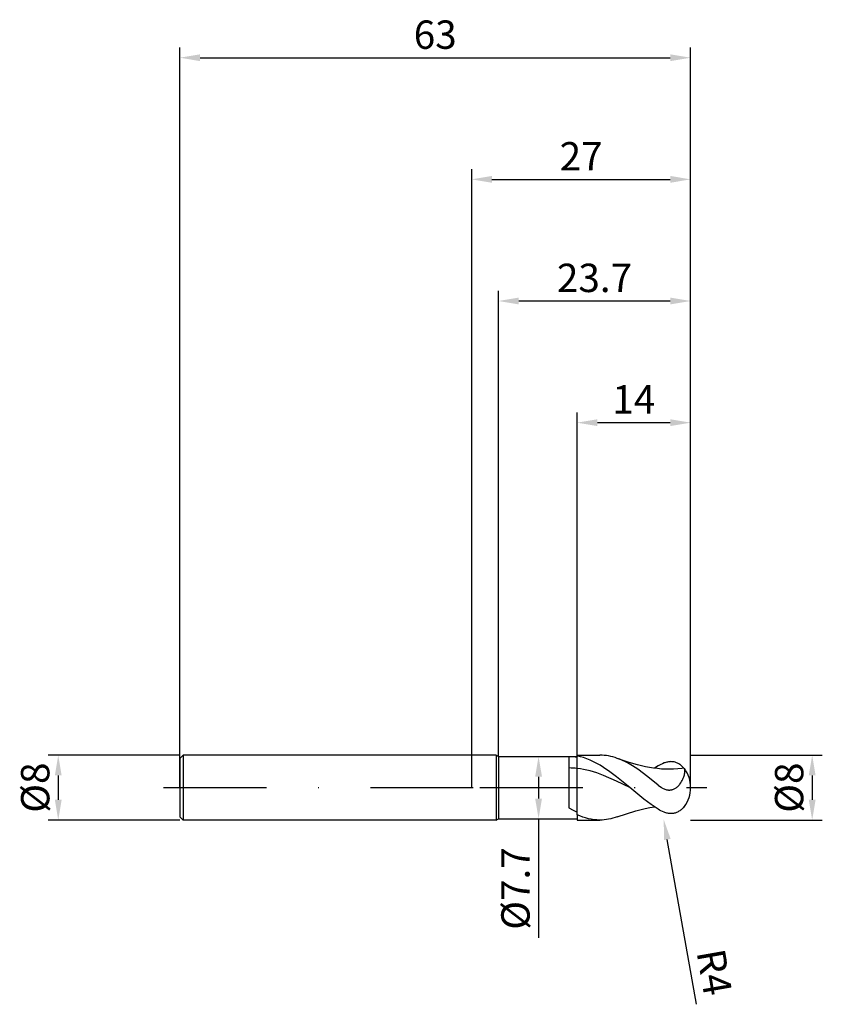
# Model space of a CAD drawing. Units: millimetres. Extents: x -56 to 43, y -27 to 95.
import ezdxf

# ---------------------------------------------------------------- set-up
doc = ezdxf.new("R2010")
doc.units = ezdxf.units.MM
doc.header["$PDMODE"] = 1
doc.linetypes.add('CENTER', pattern=[25.4, 12.7, -6.35, 0, -6.35])
doc.layers.get('DEFPOINTS').update_dxf_attribs({"linetype": 'CONTINUOUS'})
for name, color, linetype in [('1', 4, 'CONTINUOUS'), ('2', 7, 'CONTINUOUS'), ('4', 2, 'CENTER'), ('SK1', 4, 'CONTINUOUS'), ('SK2', 7, 'CONTINUOUS'), ('SK4', 2, 'CENTER')]:
    doc.layers.add(name, color=color, linetype=linetype)
doc.styles.add('SIMPLEX', font='simplex')
doc.dimstyles.get("Standard").update_dxf_attribs({"dimtxt": 3.5, "dimasz": 2.5, "dimexe": 1.25, "dimexo": 0, "dimtad": 1, "dimdsep": 46, "dimtxsty": 'SIMPLEX', "dimcen": 0, "dimazin": 2, "dimtfac": 1, "dimtofl": 0, "dimtmove": 0, "dimatfit": 3, "dimfxl": 1, "dimarcsym": 0})

# ---------------------------------------------------------------- blocks, each defined once
blk = doc.blocks.new('*D0')
at = {"layer": '2', "color": 0, "lineweight": -2}
for p, q in [((27, 4), (43.25, 4)), ((42, 1.5), (42, -1.5)), ((27, -4), (43.25, -4))]:
    blk.add_line(p, q, dxfattribs=at)
at = {"layer": '2', "color": 0}
for points in [[(42.42, 1.5), (41.58, 1.5), (42, 4)], [(41.58, -1.5), (42.42, -1.5), (42, -4)]]:
    blk.add_solid(points, dxfattribs=at)
at = {"layer": 'DEFPOINTS', "color": 0}
for p in [(27, 4), (27, -4), (42, -4)]:
    blk.add_point(p, dxfattribs=at)
at = {"layer": '2', "color": 0, "insert": (39.61, 0), "char_height": 3.5, "attachment_point": 5, "rotation": 90, "style": 'SIMPLEX'}
blk.add_mtext('%%c8', dxfattribs=at)
blk = doc.blocks.new('*D1')
at = {"layer": '2', "color": 0, "lineweight": -2}
for p, q in [((0, 0), (0, 76.25)), ((27, 0), (27, 76.25)), ((2.5, 75), (24.5, 75))]:
    blk.add_line(p, q, dxfattribs=at)
at = {"layer": '2', "color": 0}
for points in [[(2.5, 75.42), (2.5, 74.58), (0, 75)], [(24.5, 74.58), (24.5, 75.42), (27, 75)]]:
    blk.add_solid(points, dxfattribs=at)
at = {"layer": 'DEFPOINTS', "color": 0}
for p in [(27, 75), (0, 0), (27, 0)]:
    blk.add_point(p, dxfattribs=at)
at = {"layer": '2', "color": 0, "insert": (13.5, 77.39), "char_height": 3.5, "attachment_point": 5, "style": 'SIMPLEX'}
blk.add_mtext('27', dxfattribs=at)
blk = doc.blocks.new('*D2')
at = {"layer": '2', "color": 0, "lineweight": -2}
for p, q in [((13, 3.85), (13, 46.25)), ((27, 4), (27, 46.25)), ((15.5, 45), (24.5, 45))]:
    blk.add_line(p, q, dxfattribs=at)
at = {"layer": '2', "color": 0}
for points in [[(15.5, 45.42), (15.5, 44.58), (13, 45)], [(24.5, 44.58), (24.5, 45.42), (27, 45)]]:
    blk.add_solid(points, dxfattribs=at)
at = {"layer": 'DEFPOINTS', "color": 0}
for p in [(27, 45), (13, 3.85), (27, 4)]:
    blk.add_point(p, dxfattribs=at)
at = {"layer": '2', "color": 0, "insert": (20, 47.42), "char_height": 3.5, "attachment_point": 5, "style": 'SIMPLEX'}
blk.add_mtext('14', dxfattribs=at)
blk = doc.blocks.new('*D3')
at = {"layer": 'DEFPOINTS', "color": 0}
for p in [(-36, 4), (-51, -4), (-36, -4)]:
    blk.add_point(p, dxfattribs=at)
at = {"layer": 'SK2', "color": 0, "lineweight": -2}
for p, q in [((-36, 4), (-52.25, 4)), ((-51, 1.5), (-51, -1.5)), ((-36, -4), (-52.25, -4))]:
    blk.add_line(p, q, dxfattribs=at)
at = {"layer": 'SK2', "color": 0}
for points in [[(-50.58, 1.5), (-51.42, 1.5), (-51, 4)], [(-51.42, -1.5), (-50.58, -1.5), (-51, -4)]]:
    blk.add_solid(points, dxfattribs=at)
at = {"layer": 'SK2', "color": 0, "insert": (-53.39, 0), "char_height": 3.5, "attachment_point": 5, "rotation": 90, "style": 'SIMPLEX'}
blk.add_mtext('%%c8', dxfattribs=at)
blk = doc.blocks.new('*D4')
at = {"layer": 'DEFPOINTS', "color": 0}
for p in [(27, 90), (-36, 0), (27, 0)]:
    blk.add_point(p, dxfattribs=at)
at = {"layer": 'SK2', "color": 0, "lineweight": -2}
for p, q in [((-36, 0), (-36, 91.25)), ((27, 0), (27, 91.25)), ((-33.5, 90), (24.5, 90))]:
    blk.add_line(p, q, dxfattribs=at)
at = {"layer": 'SK2', "color": 0}
for points in [[(-33.5, 90.42), (-33.5, 89.58), (-36, 90)], [(24.5, 89.58), (24.5, 90.42), (27, 90)]]:
    blk.add_solid(points, dxfattribs=at)
at = {"layer": 'SK2', "color": 0, "insert": (-4.5, 92.39), "char_height": 3.5, "attachment_point": 5, "style": 'SIMPLEX'}
blk.add_mtext('63', dxfattribs=at)
blk = doc.blocks.new('*D5')
at = {"layer": '2', "color": 0, "lineweight": -2}
for p, q in [((8.15, 3.85), (9.5, 3.85)), ((8.25, 1.35), (8.25, -1.35)), ((8.15, -3.85), (9.5, -3.85)), ((8.25, -3.85), (8.25, -18.53))]:
    blk.add_line(p, q, dxfattribs=at)
at = {"layer": '2', "color": 0}
for points in [[(8.67, 1.35), (7.83, 1.35), (8.25, 3.85)], [(7.83, -1.35), (8.67, -1.35), (8.25, -3.85)]]:
    blk.add_solid(points, dxfattribs=at)
at = {"layer": 'DEFPOINTS', "color": 0}
for p in [(8.15, 3.85), (8.15, -3.85), (8.25, -3.85)]:
    blk.add_point(p, dxfattribs=at)
at = {"layer": '2', "color": 0, "insert": (5.85, -12.44), "char_height": 3.5, "attachment_point": 5, "rotation": 90, "style": 'SIMPLEX'}
blk.add_mtext('%%c7.7', dxfattribs=at)
blk = doc.blocks.new('*D6')
at = {"layer": '2', "color": 0, "lineweight": -2}
for p, q in [((3.3, 3.85), (3.3, 61.25)), ((27, 4), (27, 61.25)), ((24.5, 60), (5.8, 60))]:
    blk.add_line(p, q, dxfattribs=at)
at = {"layer": '2', "color": 0}
for points in [[(5.8, 60.42), (5.8, 59.58), (3.3, 60)], [(24.5, 59.58), (24.5, 60.42), (27, 60)]]:
    blk.add_solid(points, dxfattribs=at)
at = {"layer": 'DEFPOINTS', "color": 0}
for p in [(3.3, 60), (3.3, 3.85), (27, 4)]:
    blk.add_point(p, dxfattribs=at)
at = {"layer": '2', "color": 0, "insert": (15.15, 62.4), "char_height": 3.5, "attachment_point": 5, "style": 'SIMPLEX'}
blk.add_mtext('23.7', dxfattribs=at)
blk = doc.blocks.new('*D7')
at = {"layer": '2', "color": 0, "lineweight": -2}
blk.add_line((27.71, -26.72), (24.13, -6.4), dxfattribs=at)
at = {"layer": '2', "color": 0}
blk.add_solid([(24.54, -6.33), (23.72, -6.47), (23.69, -3.94)], dxfattribs=at)
at = {"layer": 'DEFPOINTS', "color": 0}
for p in [(23, 0), (23.69, -3.94)]:
    blk.add_point(p, dxfattribs=at)
at = {"layer": '2', "color": 0, "insert": (29.49, -22.83), "char_height": 3.5, "attachment_point": 5, "rotation": 280, "style": 'SIMPLEX'}
blk.add_mtext('R4', dxfattribs=at)

msp = doc.modelspace()

# ---------------------------------------------------------------- linework, layer by layer
at = {"layer": '1'}
for p, q in [((3, 4), (0, 4)), ((3, 4), (3.3, 3.85)), ((3, 4), (3, 3.996)), ((3, 3.996), (3, 3.641)), ((3.3, 3.85), (13, 3.85)), ((3.3, 3.85), (3.3, 3.846)), ((3.3, 3.846), (3.3, 3.505)), ((12, 3.85), (12.25, 3.841)), ((12, 3.85), (12, 3.69)), ((12, 3.69), (12, -2.483)), ((12.25, 3.841), (12.5, 3.823)), ((12.5, 3.823), (12.75, 3.794)), ((12.75, 3.794), (13, 3.754)), ((13, 2.364), (13, 3.754)), ((3, 3.641), (3, -4)), ((3.3, 3.505), (3.3, -3.85)), ((13, -3.036), (13, 2.364)), ((12, -2.483), (12.5, -2.775)), ((12.5, -2.775), (13, -3.036)), ((3, -4), (0, -4)), ((3, -4), (3.3, -3.85)), ((3.3, -3.85), (13, -3.85))]:
    msp.add_line(p, q, dxfattribs=at)
at = {"layer": '1', "color": 1}
for p, q in [((13, 4), (15.806, 4)), ((13, 4), (13, 4)), ((13, 4), (13, 3.993)), ((13, 3.993), (13, 3.901)), ((13, 3.754), (13, 3.901)), ((13.405, 3.812), (13, 3.901)), ((13, 2.364), (13, 3.754)), ((13.811, 3.697), (13.405, 3.812)), ((14.216, 3.555), (13.811, 3.697)), ((16.074, 3.994), (15.806, 4)), ((16.343, 3.975), (16.074, 3.994)), ((16.611, 3.944), (16.343, 3.975)), ((16.879, 3.901), (16.611, 3.944)), ((17.148, 3.846), (16.879, 3.901)), ((17.416, 3.779), (17.148, 3.846)), ((17.684, 3.7), (17.416, 3.779)), ((17.953, 3.609), (17.684, 3.7)), ((14.622, 3.388), (14.216, 3.555)), ((15.027, 3.198), (14.622, 3.388)), ((15.433, 2.984), (15.027, 3.198)), ((15.838, 2.75), (15.433, 2.984)), ((16.244, 2.495), (15.838, 2.75)), ((17.054, 1.936), (16.244, 2.495)), ((18.268, 3.488), (17.953, 3.609)), ((19.444, 3.104), (17.953, 3.609)), ((18.583, 3.353), (18.268, 3.488)), ((18.899, 3.203), (18.583, 3.353)), ((19.214, 3.039), (18.899, 3.203)), ((19.845, 2.673), (19.214, 3.039)), ((20.438, 2.814), (19.444, 3.104)), ((20.476, 2.261), (19.845, 2.673)), ((21.433, 2.576), (20.438, 2.814)), ((22.427, 2.4), (21.433, 2.576)), ((23, 2.666), (22.559, 2.382)), ((23.158, 2.761), (23, 2.666)), ((23.316, 2.847), (23.158, 2.761)), ((23.527, 2.95), (23.316, 2.847)), ((23.737, 3.037), (23.527, 2.95)), ((23.842, 3.074), (23.737, 3.037)), ((23.947, 3.107), (23.842, 3.074)), ((24.052, 3.135), (23.947, 3.107)), ((24.156, 3.158), (24.052, 3.135)), ((24.26, 3.177), (24.156, 3.158)), ((24.364, 3.19), (24.26, 3.177)), ((24.468, 3.199), (24.364, 3.19)), ((24.571, 3.202), (24.468, 3.199)), ((24.674, 3.199), (24.571, 3.202)), ((24.777, 3.192), (24.674, 3.199)), ((24.879, 3.178), (24.777, 3.192)), ((24.98, 3.159), (24.879, 3.178)), ((25.08, 3.135), (24.98, 3.159)), ((25.18, 3.104), (25.08, 3.135)), ((25.279, 3.068), (25.18, 3.104)), ((25.376, 3.025), (25.279, 3.068)), ((25.473, 2.977), (25.376, 3.025)), ((25.568, 2.923), (25.473, 2.977)), ((25.662, 2.863), (25.568, 2.923)), ((25.754, 2.797), (25.662, 2.863)), ((25.844, 2.725), (25.754, 2.797)), ((25.932, 2.648), (25.844, 2.725)), ((26.018, 2.566), (25.932, 2.648)), ((26.101, 2.478), (26.018, 2.566)), ((26.182, 2.385), (26.101, 2.478)), ((13, -3.036), (13, 2.364)), ((13.405, 2.31), (13, 2.364)), ((13.811, 2.24), (13.405, 2.31)), ((14.216, 2.154), (13.811, 2.24)), ((14.622, 2.053), (14.216, 2.154)), ((15.433, 1.808), (14.622, 2.053)), ((16.244, 1.512), (15.433, 1.808)), ((17.865, 0.801), (16.244, 1.512)), ((17.865, 1.322), (17.054, 1.936)), ((19.487, 0), (17.865, 1.322)), ((21.738, 1.329), (20.476, 2.261)), ((23, 0.306), (21.738, 1.329)), ((22.924, 2.338), (22.427, 2.4)), ((23.422, 2.294), (22.924, 2.338)), ((23.919, 2.269), (23.422, 2.294)), ((24.416, 2.263), (23.919, 2.269)), ((24.913, 2.275), (24.416, 2.263)), ((25.41, 2.306), (24.913, 2.275)), ((25.908, 2.356), (25.41, 2.306)), ((26.182, 2.385), (25.908, 2.356)), ((26.101, 1.184), (26.153, 1.326)), ((26.153, 1.326), (26.196, 1.463)), ((26.182, 2.385), (26.186, 2.384)), ((26.186, 2.384), (26.191, 2.382)), ((26.191, 2.382), (26.195, 2.381)), ((26.195, 2.381), (26.199, 2.379)), ((26.196, 1.463), (26.231, 1.594)), ((26.199, 2.379), (26.203, 2.377)), ((26.203, 2.377), (26.207, 2.375)), ((26.207, 2.375), (26.211, 2.372)), ((26.211, 2.372), (26.215, 2.37)), ((26.215, 2.37), (26.219, 2.367)), ((26.219, 2.367), (26.223, 2.364)), ((26.223, 2.364), (26.226, 2.361)), ((26.226, 2.361), (26.23, 2.357)), ((26.23, 2.357), (26.233, 2.353)), ((26.231, 1.594), (26.259, 1.717)), ((26.233, 2.353), (26.237, 2.35)), ((26.237, 2.35), (26.24, 2.346)), ((26.24, 2.346), (26.243, 2.341)), ((26.249, 2.332), (26.243, 2.341)), ((26.255, 2.322), (26.249, 2.332)), ((26.261, 2.311), (26.255, 2.322)), ((26.259, 1.717), (26.279, 1.833)), ((26.266, 2.3), (26.261, 2.311)), ((26.27, 2.288), (26.266, 2.3)), ((26.275, 2.275), (26.27, 2.288)), ((26.279, 2.261), (26.275, 2.275)), ((26.286, 2.231), (26.279, 2.261)), ((26.279, 1.833), (26.292, 1.94)), ((26.291, 2.197), (26.286, 2.231)), ((26.295, 2.161), (26.291, 2.197)), ((26.292, 1.94), (26.298, 2.036)), ((26.298, 2.123), (26.295, 2.161)), ((26.299, 2.081), (26.298, 2.123)), ((26.298, 2.036), (26.299, 2.081)), ((19.487, 0), (17.865, 0.801)), ((23, 0.306), (23.172, 0.171)), ((23.172, 0.171), (23.352, 0.047)), ((23.352, 0.047), (23.444, -0.011)), ((25.23, -0.013), (25.306, 0.045)), ((25.306, 0.045), (25.379, 0.106)), ((25.379, 0.106), (25.449, 0.17)), ((25.449, 0.17), (25.515, 0.236)), ((25.515, 0.236), (25.577, 0.304)), ((25.577, 0.304), (25.637, 0.374)), ((25.637, 0.374), (25.693, 0.446)), ((25.693, 0.446), (25.796, 0.592)), ((25.796, 0.592), (25.888, 0.741)), ((25.888, 0.741), (25.969, 0.89)), ((25.969, 0.89), (26.039, 1.039)), ((26.039, 1.039), (26.101, 1.184)), ((21.244, -1.427), (19.487, 0)), ((23.444, -0.011), (23.539, -0.064)), ((23.539, -0.064), (23.636, -0.113)), ((23.636, -0.113), (23.734, -0.158)), ((23.734, -0.158), (23.834, -0.197)), ((23.834, -0.197), (23.935, -0.23)), ((23.935, -0.23), (24.037, -0.257)), ((24.037, -0.257), (24.14, -0.277)), ((24.14, -0.277), (24.244, -0.29)), ((24.244, -0.29), (24.295, -0.294)), ((24.295, -0.294), (24.347, -0.296)), ((24.347, -0.296), (24.398, -0.296)), ((24.398, -0.296), (24.45, -0.295)), ((24.45, -0.295), (24.5, -0.291)), ((24.5, -0.291), (24.551, -0.286)), ((24.551, -0.286), (24.601, -0.279)), ((24.601, -0.279), (24.65, -0.27)), ((24.65, -0.27), (24.699, -0.259)), ((24.699, -0.259), (24.748, -0.246)), ((24.748, -0.246), (24.796, -0.232)), ((24.796, -0.232), (24.889, -0.199)), ((24.889, -0.199), (24.979, -0.16)), ((24.979, -0.16), (25.066, -0.116)), ((25.066, -0.116), (25.15, -0.066)), ((25.15, -0.066), (25.23, -0.013)), ((22.122, -2.081), (21.244, -1.427)), ((21.983, -2.471), (22.559, -2.382)), ((23, -2.666), (22.122, -2.081)), ((26.182, -2.385), (26.101, -2.478)), ((26.182, -2.385), (26.186, -2.384)), ((26.186, -2.384), (26.191, -2.382)), ((26.191, -2.382), (26.195, -2.381)), ((26.195, -2.381), (26.199, -2.379)), ((26.199, -2.379), (26.203, -2.377)), ((26.203, -2.377), (26.207, -2.375)), ((26.207, -2.375), (26.211, -2.372)), ((26.211, -2.372), (26.215, -2.37)), ((26.215, -2.37), (26.219, -2.367)), ((26.219, -2.367), (26.223, -2.364)), ((26.223, -2.364), (26.226, -2.361)), ((26.226, -2.361), (26.23, -2.357)), ((26.23, -2.357), (26.233, -2.353)), ((26.233, -2.353), (26.237, -2.35)), ((26.237, -2.35), (26.24, -2.346)), ((26.24, -2.346), (26.243, -2.341)), ((13, -3.34), (13, -3.036)), ((13, -3.34), (13, -4)), ((13.351, -3.491), (13, -3.34)), ((13.702, -3.624), (13.351, -3.491)), ((14.052, -3.738), (13.702, -3.624)), ((17.953, -3.609), (17.684, -3.7)), ((17.953, -3.609), (19.104, -3.213)), ((19.104, -3.213), (20.255, -2.864)), ((20.255, -2.864), (21.407, -2.581)), ((21.407, -2.581), (21.983, -2.471)), ((23.158, -2.761), (23, -2.666)), ((23.316, -2.847), (23.158, -2.761)), ((23.527, -2.95), (23.316, -2.847)), ((23.737, -3.037), (23.527, -2.95)), ((23.842, -3.074), (23.737, -3.037)), ((23.947, -3.107), (23.842, -3.074)), ((24.052, -3.135), (23.947, -3.107)), ((24.156, -3.158), (24.052, -3.135)), ((24.26, -3.177), (24.156, -3.158)), ((24.364, -3.19), (24.26, -3.177)), ((24.468, -3.199), (24.364, -3.19)), ((24.571, -3.202), (24.468, -3.199)), ((24.674, -3.199), (24.571, -3.202)), ((24.777, -3.192), (24.674, -3.199)), ((24.879, -3.178), (24.777, -3.192)), ((24.98, -3.159), (24.879, -3.178)), ((25.08, -3.135), (24.98, -3.159)), ((25.18, -3.104), (25.08, -3.135)), ((25.279, -3.068), (25.18, -3.104)), ((25.376, -3.025), (25.279, -3.068)), ((25.473, -2.977), (25.376, -3.025)), ((25.568, -2.923), (25.473, -2.977)), ((25.662, -2.863), (25.568, -2.923)), ((25.754, -2.797), (25.662, -2.863)), ((25.844, -2.725), (25.754, -2.797)), ((25.932, -2.648), (25.844, -2.725)), ((26.018, -2.566), (25.932, -2.648)), ((26.101, -2.478), (26.018, -2.566)), ((13, -4), (15.806, -4)), ((14.403, -3.831), (14.052, -3.738)), ((14.754, -3.905), (14.403, -3.831)), ((15.105, -3.958), (14.754, -3.905)), ((15.455, -3.989), (15.105, -3.958)), ((15.806, -4), (15.455, -3.989)), ((16.074, -3.994), (15.806, -4)), ((16.343, -3.975), (16.074, -3.994)), ((16.611, -3.944), (16.343, -3.975)), ((16.879, -3.901), (16.611, -3.944)), ((17.148, -3.846), (16.879, -3.901)), ((17.416, -3.779), (17.148, -3.846)), ((17.684, -3.7), (17.416, -3.779))]:
    msp.add_line(p, q, dxfattribs=at)
at = {"layer": '1'}
msp.add_arc((11.918, -7.298), 9.722, 83.61305, 89.51943, dxfattribs=at)
at = {"layer": '1', "color": 1}
for start, end in [(0, 35.82492), (324.17508, 0)]:
    msp.add_arc((23, 0), 4, start, end, dxfattribs=at)
at = {"layer": '4'}
msp.add_line((1, 0), (29, 0), dxfattribs=at)
at = {"layer": 'SK1'}
for p, q in [((-35.6, 4), (-36, 3.6)), ((0, 4), (-35.6, 4)), ((-35.6, 4), (-35.6, -4)), ((-36, 3.6), (-36, 3.596)), ((-36, 3.596), (-36, 3.277)), ((-36, 3.277), (-36, -3.6)), ((-35.6, -4), (-36, -3.6)), ((0, -4), (-35.6, -4))]:
    msp.add_line(p, q, dxfattribs=at)
at = {"layer": 'SK4'}
for p, q in [((-38, 0), (3, 0)), ((1, 0), (29, 0))]:
    msp.add_line(p, q, dxfattribs=at)

# ---------------------------------------------------------------- dimensions: what is measured, and where the dimension line sits
at = {"layer": '2'}
for base, p1, p2, picture, middle in [((27, 75), (0, 0), (27, 0), '*D1', (13.5, 77.391)), ((3.3, 60), (27, 4), (3.3, 3.85), '*D6', (15.15, 62.398)), ((27, 45), (13, 3.85), (27, 4), '*D2', (20, 47.415))]:
    dim = msp.add_linear_dim(base=base, p1=p1, p2=p2, dimstyle='STANDARD', dxfattribs=at)
    dim.commit()
    dim.dimension.update_dxf_attribs({"geometry": picture, "text_midpoint": middle})
for base, p1, p2, picture, middle in [((8.25, -3.85), (8.15, 3.85), (8.15, -3.85), '*D5', (5.852, -12.438)), ((42, -4), (27, 4), (27, -4), '*D0', (39.609, 0))]:
    dim = msp.add_linear_dim(base=base, p1=p1, p2=p2, angle=90, text='%%c<>', dimstyle='STANDARD', dxfattribs=at)
    dim.commit()
    dim.dimension.update_dxf_attribs({"geometry": picture, "text_midpoint": middle})
dim = msp.add_radius_dim(center=(23, 0), mpoint=(23.695, -3.939), dimstyle='STANDARD', dxfattribs=at)
dim.commit()
dim.dimension.update_dxf_attribs({"geometry": '*D7', "text_midpoint": (30.513, -22.651), "dimtype": 164})
at = {"layer": 'SK2'}
dim = msp.add_linear_dim(base=(27, 90), p1=(-36, 0), p2=(27, 0), dimstyle='STANDARD', dxfattribs=at)
dim.commit()
dim.dimension.update_dxf_attribs({"geometry": '*D4', "text_midpoint": (-4.5, 92.391)})
dim = msp.add_linear_dim(base=(-51, -4), p1=(-36, 4), p2=(-36, -4), angle=90, text='%%c<>', dimstyle='STANDARD', dxfattribs=at)
dim.commit()
dim.dimension.update_dxf_attribs({"geometry": '*D3', "text_midpoint": (-53.391, 0)})

doc.saveas('drawing.dxf')
